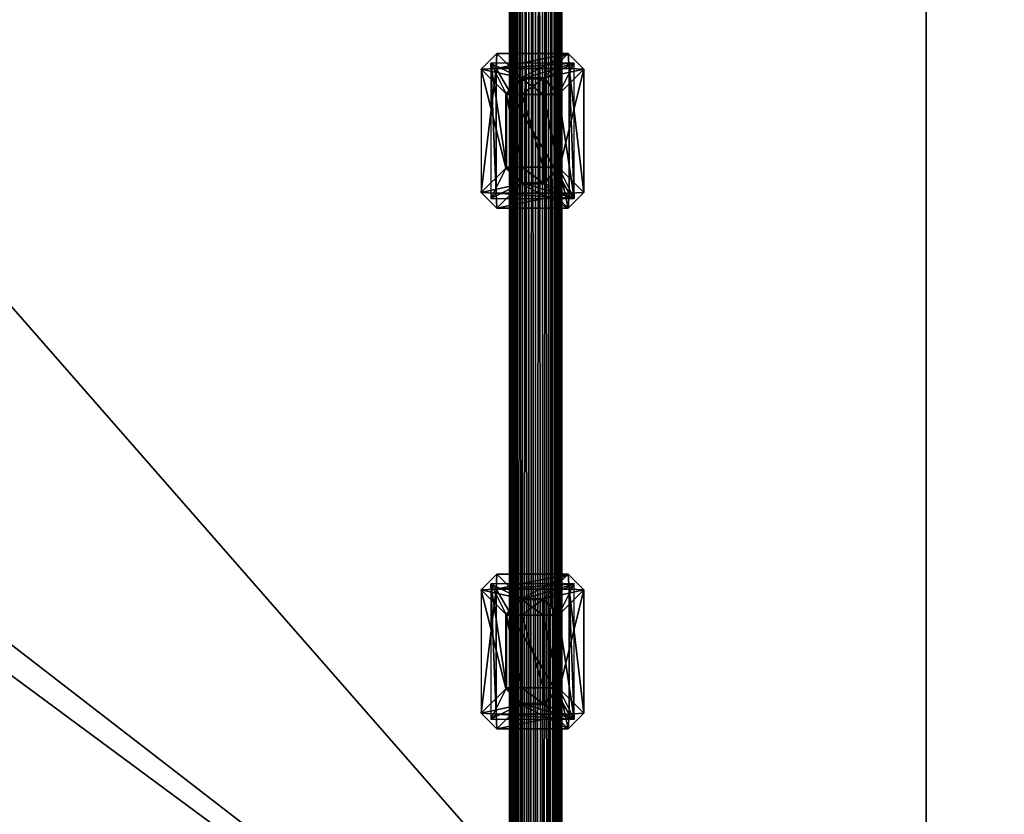
# Model space of a CAD drawing. Units: millimetres. Extents: x -155 to 1345, y -410 to 1090.
# Drawn here: x 421 to 610, y 103 to 256 of the extents above; entities that cross this region are included whole.
import ezdxf

# ---------------------------------------------------------------- set-up
doc = ezdxf.new("R2010")
doc.units = ezdxf.units.MM
doc.layers.get('0').update_dxf_attribs({"true_color": 0xff5454})

# ---------------------------------------------------------------- blocks, each defined once
blk = doc.blocks.new('Group_4')
for p, q in [((750, 800), (750, 0)), ((750, 60, 50), (750, 740, 50))]:
    blk.add_line(p, q)
mesh = blk.add_polyface()
corners = [(2.69, 469.08), (2.69, 330.92), (0, 400), (10.73, 537.74), (10.73, 262.26), (24.08, 605.56), (24.08, 194.44), (42.65, 127.85), (42.65, 672.15), (66.34, 737.09), (66.34, 62.91), (95, 800), (95, 0), (750, 800), (750, 0)]
mesh.append_faces([[corners[k] for k in face] for face in [(0, 1, 2), (12, 13, 14)]], dxfattribs={"vtx0": -1})
mesh.append_faces([[corners[k] for k in face] for face in [(1, 3, 4), (4, 5, 6), (6, 5, 7), (7, 9, 10), (10, 11, 12)]], dxfattribs={"vtx0": -1, "vtx1": -1})
mesh.append_faces([[corners[k] for k in face] for face in [(1, 0, 3), (4, 3, 5), (7, 5, 8), (7, 8, 9), (10, 9, 11), (12, 11, 13)]], dxfattribs={"vtx0": -1, "vtx2": -1})
mesh = blk.add_polyface()
corners = [(2.69, 330.92, 250), (2.69, 469.08, 250), (0, 400, 250), (10.73, 262.26, 250), (10.73, 537.74, 250), (24.08, 194.44, 250), (24.08, 605.56, 250), (42.65, 127.85, 250), (42.65, 672.15, 250), (66.34, 62.91, 250), (66.34, 737.09, 250), (95, 0, 250), (95, 800, 250), (155, 60, 250), (750, 0, 250), (750, 60, 250), (155, 740, 250), (750, 800, 250), (750, 740, 250)]
mesh.append_faces([[corners[k] for k in face] for face in [(0, 1, 2), (13, 14, 15), (17, 16, 18)]], dxfattribs={"vtx0": -1})
mesh.append_faces([[corners[k] for k in face] for face in [(1, 3, 4), (4, 5, 6), (6, 7, 8), (8, 9, 10), (10, 11, 12), (12, 16, 17), (16, 12, 13)]], dxfattribs={"vtx0": -1, "vtx1": -1})
mesh.append_faces([[corners[k] for k in face] for face in [(12, 11, 13)]], dxfattribs={"vtx0": -1, "vtx1": -1, "vtx2": -1})
mesh.append_faces([[corners[k] for k in face] for face in [(1, 0, 3), (4, 3, 5), (6, 5, 7), (8, 7, 9), (10, 9, 11), (13, 11, 14)]], dxfattribs={"vtx0": -1, "vtx2": -1})
mesh = blk.add_polyface()
corners = [(750, 800, 190), (750, 740, 50), (750, 740, 190), (750, 0), (750, 60, 50), (750, 800), (750, 0, 190), (750, 60, 190)]
mesh.append_faces([[corners[k] for k in face] for face in [(0, 1, 2), (4, 6, 7)]], dxfattribs={"vtx0": -1})
mesh.append_faces([[corners[k] for k in face] for face in [(3, 4, 5), (5, 1, 0)]], dxfattribs={"vtx0": -1, "vtx1": -1})
mesh.append_faces([[corners[k] for k in face] for face in [(4, 3, 6), (5, 4, 1)]], dxfattribs={"vtx0": -1, "vtx2": -1})
at = {"color": 74, "true_color": 0x4c9900}
mesh = blk.add_polyface(dxfattribs=at)
corners = [(750, 60, 50), (155, 280, 50), (155, 60, 50), (155, 300, 50), (155, 500, 50), (155, 520, 50), (155, 740, 50), (750, 740, 50)]
mesh.append_faces([[corners[k] for k in face] for face in [(0, 1, 2), (6, 0, 7)]], dxfattribs={"vtx0": -1, "color": 74})
mesh.append_faces([[corners[k] for k in face] for face in [(1, 0, 3), (3, 0, 4), (4, 0, 5), (5, 0, 6)]], dxfattribs={"vtx0": -1, "vtx1": -1, "color": 74})
blk = doc.blocks.new('Component_7')
blk.add_blockref('Group_4', (0, 0))
blk = doc.blocks.new('Group_3')
at = {"color": 9, "true_color": 0xc6c6c6}
for p, q in [((0, 100, 5), (0, 1500, 5)), ((0.17, 100, 3.71), (0.17, 1500, 3.71)), ((0.17, 100, 6.29), (0.17, 1500, 6.29)), ((0.67, 100, 2.5), (0.67, 1500, 2.5)), ((0.67, 100, 7.5), (0.67, 1500, 7.5)), ((1.46, 100, 8.54), (1.46, 1500, 8.54)), ((1.46, 100, 1.46), (1.46, 1500, 1.46)), ((2.5, 100, 9.33), (2.5, 1500, 9.33)), ((2.5, 100, 0.67), (2.5, 1500, 0.67)), ((3.71, 100, 9.83), (3.71, 1500, 9.83)), ((3.71, 100, 0.17), (3.71, 1500, 0.17)), ((5, 100, 10), (5, 1500, 10)), ((5, 100), (5, 1500)), ((6.29, 100, 9.83), (6.29, 1500, 9.83)), ((6.29, 100, 0.17), (6.29, 1500, 0.17)), ((7.5, 100, 0.67), (7.5, 1500, 0.67)), ((7.5, 100, 9.33), (7.5, 1500, 9.33)), ((8.54, 100, 1.46), (8.54, 1500, 1.46)), ((8.54, 100, 8.54), (8.54, 1500, 8.54)), ((9.33, 100, 2.5), (9.33, 1500, 2.5)), ((9.33, 100, 7.5), (9.33, 1500, 7.5)), ((9.83, 100, 3.71), (9.83, 1500, 3.71)), ((9.83, 100, 6.29), (9.83, 1500, 6.29)), ((10, 100, 5), (10, 1500, 5))]:
    blk.add_line(p, q, dxfattribs=at)
mesh = blk.add_polyface(dxfattribs=at)
corners = [(0.17, 1500, 6.29), (0, 100, 5), (0.17, 100, 6.29), (0, 1500, 5)]
mesh.append_faces([[corners[k] for k in face] for face in [(0, 1, 2), (1, 0, 3)]], dxfattribs={"vtx0": -1, "color": 9})
mesh = blk.add_polyface(dxfattribs=at)
corners = [(0, 1500, 5), (0.17, 100, 3.71), (0, 100, 5), (0.17, 1500, 3.71)]
mesh.append_faces([[corners[k] for k in face] for face in [(0, 1, 2), (1, 0, 3)]], dxfattribs={"vtx0": -1, "color": 9})
mesh = blk.add_polyface(dxfattribs=at)
corners = [(0.17, 1500, 3.71), (0.67, 100, 2.5), (0.17, 100, 3.71), (0.67, 1500, 2.5)]
mesh.append_faces([[corners[k] for k in face] for face in [(0, 1, 2), (1, 0, 3)]], dxfattribs={"vtx0": -1, "color": 9})
mesh = blk.add_polyface(dxfattribs=at)
corners = [(0.67, 1500, 7.5), (0.17, 100, 6.29), (0.67, 100, 7.5), (0.17, 1500, 6.29)]
mesh.append_faces([[corners[k] for k in face] for face in [(0, 1, 2), (1, 0, 3)]], dxfattribs={"vtx0": -1, "color": 9})
mesh = blk.add_polyface(dxfattribs=at)
corners = [(1.46, 1500, 8.54), (0.67, 100, 7.5), (1.46, 100, 8.54), (0.67, 1500, 7.5)]
mesh.append_faces([[corners[k] for k in face] for face in [(0, 1, 2), (1, 0, 3)]], dxfattribs={"vtx0": -1, "color": 9})
mesh = blk.add_polyface(dxfattribs=at)
corners = [(0.67, 1500, 2.5), (1.46, 100, 1.46), (0.67, 100, 2.5), (1.46, 1500, 1.46)]
mesh.append_faces([[corners[k] for k in face] for face in [(0, 1, 2), (1, 0, 3)]], dxfattribs={"vtx0": -1, "color": 9})
mesh = blk.add_polyface(dxfattribs=at)
corners = [(2.5, 100, 9.33), (1.46, 1500, 8.54), (1.46, 100, 8.54), (2.5, 1500, 9.33)]
mesh.append_faces([[corners[k] for k in face] for face in [(0, 1, 2), (1, 0, 3)]], dxfattribs={"vtx0": -1, "color": 9})
mesh = blk.add_polyface(dxfattribs=at)
corners = [(2.5, 1500, 0.67), (1.46, 100, 1.46), (1.46, 1500, 1.46), (2.5, 100, 0.67)]
mesh.append_faces([[corners[k] for k in face] for face in [(0, 1, 2), (1, 0, 3)]], dxfattribs={"vtx0": -1, "color": 9})
mesh = blk.add_polyface(dxfattribs=at)
corners = [(3.71, 100, 9.83), (2.5, 1500, 9.33), (2.5, 100, 9.33), (3.71, 1500, 9.83)]
mesh.append_faces([[corners[k] for k in face] for face in [(0, 1, 2), (1, 0, 3)]], dxfattribs={"vtx0": -1, "color": 9})
mesh = blk.add_polyface(dxfattribs=at)
corners = [(3.71, 1500, 0.17), (2.5, 100, 0.67), (2.5, 1500, 0.67), (3.71, 100, 0.17)]
mesh.append_faces([[corners[k] for k in face] for face in [(0, 1, 2), (1, 0, 3)]], dxfattribs={"vtx0": -1, "color": 9})
mesh = blk.add_polyface(dxfattribs=at)
corners = [(5, 100, 10), (3.71, 1500, 9.83), (3.71, 100, 9.83), (5, 1500, 10)]
mesh.append_faces([[corners[k] for k in face] for face in [(0, 1, 2), (1, 0, 3)]], dxfattribs={"vtx0": -1, "color": 9})
mesh = blk.add_polyface(dxfattribs=at)
corners = [(5, 1500), (3.71, 100, 0.17), (3.71, 1500, 0.17), (5, 100)]
mesh.append_faces([[corners[k] for k in face] for face in [(0, 1, 2), (1, 0, 3)]], dxfattribs={"vtx0": -1, "color": 9})
mesh = blk.add_polyface(dxfattribs=at)
corners = [(6.29, 100, 9.83), (5, 1500, 10), (5, 100, 10), (6.29, 1500, 9.83)]
mesh.append_faces([[corners[k] for k in face] for face in [(0, 1, 2), (1, 0, 3)]], dxfattribs={"vtx0": -1, "color": 9})
mesh = blk.add_polyface(dxfattribs=at)
corners = [(6.29, 1500, 0.17), (5, 100), (5, 1500), (6.29, 100, 0.17)]
mesh.append_faces([[corners[k] for k in face] for face in [(0, 1, 2), (1, 0, 3)]], dxfattribs={"vtx0": -1, "color": 9})
mesh = blk.add_polyface(dxfattribs=at)
corners = [(7.5, 1500, 0.67), (6.29, 100, 0.17), (6.29, 1500, 0.17), (7.5, 100, 0.67)]
mesh.append_faces([[corners[k] for k in face] for face in [(0, 1, 2), (1, 0, 3)]], dxfattribs={"vtx0": -1, "color": 9})
mesh = blk.add_polyface(dxfattribs=at)
corners = [(7.5, 100, 9.33), (6.29, 1500, 9.83), (6.29, 100, 9.83), (7.5, 1500, 9.33)]
mesh.append_faces([[corners[k] for k in face] for face in [(0, 1, 2), (1, 0, 3)]], dxfattribs={"vtx0": -1, "color": 9})
mesh = blk.add_polyface(dxfattribs=at)
corners = [(8.54, 1500, 1.46), (7.5, 100, 0.67), (7.5, 1500, 0.67), (8.54, 100, 1.46)]
mesh.append_faces([[corners[k] for k in face] for face in [(0, 1, 2), (1, 0, 3)]], dxfattribs={"vtx0": -1, "color": 9})
mesh = blk.add_polyface(dxfattribs=at)
corners = [(8.54, 100, 8.54), (7.5, 1500, 9.33), (7.5, 100, 9.33), (8.54, 1500, 8.54)]
mesh.append_faces([[corners[k] for k in face] for face in [(0, 1, 2), (1, 0, 3)]], dxfattribs={"vtx0": -1, "color": 9})
mesh = blk.add_polyface(dxfattribs=at)
corners = [(8.54, 1500, 1.46), (9.33, 100, 2.5), (8.54, 100, 1.46), (9.33, 1500, 2.5)]
mesh.append_faces([[corners[k] for k in face] for face in [(0, 1, 2), (1, 0, 3)]], dxfattribs={"vtx0": -1, "color": 9})
mesh = blk.add_polyface(dxfattribs=at)
corners = [(9.33, 1500, 7.5), (8.54, 100, 8.54), (9.33, 100, 7.5), (8.54, 1500, 8.54)]
mesh.append_faces([[corners[k] for k in face] for face in [(0, 1, 2), (1, 0, 3)]], dxfattribs={"vtx0": -1, "color": 9})
mesh = blk.add_polyface(dxfattribs=at)
corners = [(9.33, 1500, 2.5), (9.83, 100, 3.71), (9.33, 100, 2.5), (9.83, 1500, 3.71)]
mesh.append_faces([[corners[k] for k in face] for face in [(0, 1, 2), (1, 0, 3)]], dxfattribs={"vtx0": -1, "color": 9})
mesh = blk.add_polyface(dxfattribs=at)
corners = [(9.83, 1500, 6.29), (9.33, 100, 7.5), (9.83, 100, 6.29), (9.33, 1500, 7.5)]
mesh.append_faces([[corners[k] for k in face] for face in [(0, 1, 2), (1, 0, 3)]], dxfattribs={"vtx0": -1, "color": 9})
mesh = blk.add_polyface(dxfattribs=at)
corners = [(9.83, 1500, 3.71), (10, 100, 5), (9.83, 100, 3.71), (10, 1500, 5)]
mesh.append_faces([[corners[k] for k in face] for face in [(0, 1, 2), (1, 0, 3)]], dxfattribs={"vtx0": -1, "color": 9})
mesh = blk.add_polyface(dxfattribs=at)
corners = [(10, 1500, 5), (9.83, 100, 6.29), (10, 100, 5), (9.83, 1500, 6.29)]
mesh.append_faces([[corners[k] for k in face] for face in [(0, 1, 2), (1, 0, 3)]], dxfattribs={"vtx0": -1, "color": 9})
blk = doc.blocks.new('Component_8')
blk.add_blockref('Group_3', (5, 0, 5))
blk = doc.blocks.new('Group_16')
at = {"color": 2, "true_color": 0xffff00}
for p, q in [((-1.85, 24.85, 97), (-4.85, 21.85, 97)), ((-2, 22, 100), (-1.85, 24.85, 97)), ((-1.85, 24.85, 97), (2.85, 20.15, 3)), ((-1.85, 24.85, 97), (11.85, 24.85, 97)), ((7.15, 20.15, 3), (11.85, 24.85, 97)), ((14.85, 21.85, 97), (11.85, 24.85, 97)), ((11.85, 24.85, 97), (12, 22, 100)), ((13, 23, 100), (-3, 23, 100)), ((-3, 23, 100), (3, 20, 103)), ((-3, 23, 100), (-3, -3, 100)), ((-3, 23, 100), (0, 17, 103)), ((7, 20, 103), (13, 23, 100)), ((13, 23, 100), (10, 17, 103)), ((13, -3, 100), (13, 23, 100)), ((-4.85, 21.85, 97), (-2, 22, 100)), ((-4.85, 21.85, 97), (-0.15, 17.15, 3)), ((-4.85, 21.85, 97), (-4.85, -1.85, 97)), ((-2, 22, 100), (-2, -2, 100)), ((12, 22, 100), (-2, 22, 100)), ((10.15, 17.15, 3), (14.85, 21.85, 97)), ((12, -2, 100), (12, 22, 100)), ((12, 22, 100), (14.85, 21.85, 97)), ((14.85, -1.85, 97), (14.85, 21.85, 97)), ((2.85, 20.15, 3), (-0.15, 17.15, 3)), ((0, 17, 117), (3, 20, 117)), ((0, 17, 103), (3, 20, 103)), ((7.15, 20.15, 3), (2.85, 20.15, 3)), ((3, 17), (2.85, 20.15, 3)), ((3, 20, 103), (3, 20, 117)), ((3, 17, 120), (3, 20, 117)), ((3, 20, 103), (7, 20, 103)), ((3, 20, 117), (7, 20, 117)), ((7.15, 20.15, 3), (7, 17)), ((7, 20, 103), (7, 20, 117)), ((10, 17, 103), (7, 20, 103)), ((10, 17, 117), (7, 20, 117)), ((7, 20, 117), (7, 17, 120)), ((10.15, 17.15, 3), (7.15, 20.15, 3)), ((-0.15, 17.15, 3), (-0.15, 2.85, 3)), ((-0.15, 17.15, 3), (3, 17)), ((7, 17), (10.15, 17.15, 3)), ((10.15, 2.85, 3), (10.15, 17.15, 3)), ((0, 17, 117), (0, 3, 117)), ((0, 17, 103), (0, 17, 117)), ((3, 17, 120), (0, 17, 117)), ((0, 3, 103), (0, 17, 103)), ((3, 17, 120), (3, 3, 120)), ((3, 17), (3, 3)), ((7, 17), (3, 17)), ((7, 17, 120), (3, 17, 120)), ((7, 3, 120), (7, 17, 120)), ((7, 17, 120), (10, 17, 117)), ((7, 3), (7, 17)), ((10, 17, 103), (10, 17, 117)), ((10, 3, 117), (10, 17, 117)), ((10, 17, 103), (10, 3, 103)), ((-0.15, 2.85, 3), (-4.85, -1.85, 97)), ((-3, -3, 100), (0, 3, 103)), ((-0.15, 2.85, 3), (3, 3)), ((2.85, -0.15, 3), (-0.15, 2.85, 3)), ((3, 0, 103), (0, 3, 103)), ((3, 3, 120), (0, 3, 117)), ((0, 3, 117), (3, 0, 117)), ((0, 3, 103), (0, 3, 117)), ((3, 3), (2.85, -0.15, 3)), ((3, 3), (7, 3)), ((3, 0, 117), (3, 3, 120)), ((3, 3, 120), (7, 3, 120)), ((7, 3), (10.15, 2.85, 3)), ((7, 3), (7.15, -0.15, 3)), ((7, 3, 120), (7, 0, 117)), ((7, 0, 117), (10, 3, 117)), ((10, 3, 117), (7, 3, 120)), ((7, 0, 103), (10, 3, 103)), ((10.15, 2.85, 3), (7.15, -0.15, 3)), ((10, 3, 103), (10, 3, 117)), ((10, 3, 103), (13, -3, 100)), ((10.15, 2.85, 3), (14.85, -1.85, 97)), ((3, 0, 103), (-3, -3, 100)), ((3, 0, 117), (7, 0, 117)), ((7, 0, 103), (3, 0, 103)), ((3, 0, 117), (3, 0, 103)), ((7, 0, 103), (7, 0, 117)), ((13, -3, 100), (7, 0, 103)), ((-4.85, -1.85, 97), (-2, -2, 100)), ((-1.85, -4.85, 97), (-4.85, -1.85, 97)), ((2.85, -0.15, 3), (-1.85, -4.85, 97)), ((7.15, -0.15, 3), (2.85, -0.15, 3)), ((7.15, -0.15, 3), (11.85, -4.85, 97)), ((14.85, -1.85, 97), (11.85, -4.85, 97)), ((14.85, -1.85, 97), (12, -2, 100)), ((-3, -3, 100), (13, -3, 100)), ((-2, -2, 100), (-1.85, -4.85, 97)), ((-2, -2, 100), (12, -2, 100)), ((12, -2, 100), (11.85, -4.85, 97)), ((11.85, -4.85, 97), (-1.85, -4.85, 97))]:
    blk.add_line(p, q, dxfattribs=at)
mesh = blk.add_polyface(dxfattribs=at)
corners = [(-1.85, 24.85, 97), (-4.85, 21.85, 97), (-2, 22, 100)]
mesh.append_faces([[corners[k] for k in face] for face in [(0, 1, 2)]], dxfattribs={"color": 2})
mesh = blk.add_polyface(dxfattribs=at)
corners = [(2.85, 20.15, 3), (-4.85, 21.85, 97), (-0.15, 17.15, 3), (-1.85, 24.85, 97)]
mesh.append_faces([[corners[k] for k in face] for face in [(0, 1, 2), (1, 0, 3)]], dxfattribs={"vtx0": -1, "color": 2})
mesh = blk.add_polyface(dxfattribs=at)
corners = [(-2, 22, 100), (11.85, 24.85, 97), (-1.85, 24.85, 97), (12, 22, 100)]
mesh.append_faces([[corners[k] for k in face] for face in [(0, 1, 2), (1, 0, 3)]], dxfattribs={"vtx0": -1, "color": 2})
mesh = blk.add_polyface(dxfattribs=at)
corners = [(11.85, 24.85, 97), (2.85, 20.15, 3), (7.15, 20.15, 3), (-1.85, 24.85, 97)]
mesh.append_faces([[corners[k] for k in face] for face in [(0, 1, 2), (1, 0, 3)]], dxfattribs={"vtx0": -1, "color": 2})
mesh = blk.add_polyface(dxfattribs=at)
corners = [(7.15, 20.15, 3), (14.85, 21.85, 97), (10.15, 17.15, 3), (11.85, 24.85, 97)]
mesh.append_faces([[corners[k] for k in face] for face in [(0, 1, 2), (1, 0, 3)]], dxfattribs={"vtx0": -1, "color": 2})
mesh = blk.add_polyface(dxfattribs=at)
corners = [(11.85, 24.85, 97), (12, 22, 100), (14.85, 21.85, 97)]
mesh.append_faces([[corners[k] for k in face] for face in [(0, 1, 2)]], dxfattribs={"color": 2})
mesh = blk.add_polyface(dxfattribs=at)
corners = [(-3, -3, 100), (-2, -2, 100), (-3, 23, 100), (13, -3, 100), (12, -2, 100), (12, 22, 100), (-2, 22, 100), (13, 23, 100)]
mesh.append_faces([[corners[k] for k in face] for face in [(0, 1, 2), (1, 3, 4), (4, 3, 5), (2, 6, 7), (6, 2, 1), (7, 5, 3)]], dxfattribs={"vtx0": -1, "vtx1": -1, "color": 2})
mesh.append_faces([[corners[k] for k in face] for face in [(1, 0, 3), (7, 6, 5)]], dxfattribs={"vtx0": -1, "vtx2": -1, "color": 2})
mesh = blk.add_polyface(dxfattribs=at)
corners = [(3, 20, 103), (13, 23, 100), (-3, 23, 100), (7, 20, 103)]
mesh.append_faces([[corners[k] for k in face] for face in [(0, 1, 2), (1, 0, 3)]], dxfattribs={"vtx0": -1, "color": 2})
mesh = blk.add_polyface(dxfattribs=at)
corners = [(0, 3, 103), (-3, 23, 100), (-3, -3, 100), (0, 17, 103)]
mesh.append_faces([[corners[k] for k in face] for face in [(0, 1, 2), (1, 0, 3)]], dxfattribs={"vtx0": -1, "color": 2})
mesh = blk.add_polyface(dxfattribs=at)
corners = [(3, 20, 103), (-3, 23, 100), (0, 17, 103)]
mesh.append_faces([[corners[k] for k in face] for face in [(0, 1, 2)]], dxfattribs={"color": 2})
mesh = blk.add_polyface(dxfattribs=at)
corners = [(13, 23, 100), (7, 20, 103), (10, 17, 103)]
mesh.append_faces([[corners[k] for k in face] for face in [(0, 1, 2)]], dxfattribs={"color": 2})
mesh = blk.add_polyface(dxfattribs=at)
corners = [(13, -3, 100), (10, 17, 103), (10, 3, 103), (13, 23, 100)]
mesh.append_faces([[corners[k] for k in face] for face in [(0, 1, 2), (1, 0, 3)]], dxfattribs={"vtx0": -1, "color": 2})
mesh = blk.add_polyface(dxfattribs=at)
corners = [(-2, 22, 100), (-4.85, -1.85, 97), (-2, -2, 100), (-4.85, 21.85, 97)]
mesh.append_faces([[corners[k] for k in face] for face in [(0, 1, 2), (1, 0, 3)]], dxfattribs={"vtx0": -1, "color": 2})
mesh = blk.add_polyface(dxfattribs=at)
corners = [(-0.15, 2.85, 3), (-4.85, 21.85, 97), (-4.85, -1.85, 97), (-0.15, 17.15, 3)]
mesh.append_faces([[corners[k] for k in face] for face in [(0, 1, 2), (1, 0, 3)]], dxfattribs={"vtx0": -1, "color": 2})
mesh = blk.add_polyface(dxfattribs=at)
corners = [(12, -2, 100), (-2, 22, 100), (-2, -2, 100), (12, 22, 100)]
mesh.append_faces([[corners[k] for k in face] for face in [(0, 1, 2), (1, 0, 3)]], dxfattribs={"vtx0": -1, "color": 2})
mesh = blk.add_polyface(dxfattribs=at)
corners = [(10.15, 2.85, 3), (14.85, 21.85, 97), (14.85, -1.85, 97), (10.15, 17.15, 3)]
mesh.append_faces([[corners[k] for k in face] for face in [(0, 1, 2), (1, 0, 3)]], dxfattribs={"vtx0": -1, "color": 2})
mesh = blk.add_polyface(dxfattribs=at)
corners = [(14.85, -1.85, 97), (12, 22, 100), (12, -2, 100), (14.85, 21.85, 97)]
mesh.append_faces([[corners[k] for k in face] for face in [(0, 1, 2), (1, 0, 3)]], dxfattribs={"vtx0": -1, "color": 2})
mesh = blk.add_polyface(dxfattribs=at)
corners = [(3, 17), (2.85, 20.15, 3), (-0.15, 17.15, 3)]
mesh.append_faces([[corners[k] for k in face] for face in [(0, 1, 2)]], dxfattribs={"color": 2})
mesh = blk.add_polyface(dxfattribs=at)
corners = [(3, 20, 117), (0, 17, 117), (3, 17, 120)]
mesh.append_faces([[corners[k] for k in face] for face in [(0, 1, 2)]], dxfattribs={"color": 2})
mesh = blk.add_polyface(dxfattribs=at)
corners = [(3, 20, 117), (0, 17, 103), (0, 17, 117), (3, 20, 103)]
mesh.append_faces([[corners[k] for k in face] for face in [(0, 1, 2), (1, 0, 3)]], dxfattribs={"vtx0": -1, "color": 2})
mesh = blk.add_polyface(dxfattribs=at)
corners = [(3, 17), (7.15, 20.15, 3), (2.85, 20.15, 3), (7, 17)]
mesh.append_faces([[corners[k] for k in face] for face in [(0, 1, 2), (1, 0, 3)]], dxfattribs={"vtx0": -1, "color": 2})
mesh = blk.add_polyface(dxfattribs=at)
corners = [(3, 20, 117), (7, 20, 103), (3, 20, 103), (7, 20, 117)]
mesh.append_faces([[corners[k] for k in face] for face in [(0, 1, 2), (1, 0, 3)]], dxfattribs={"vtx0": -1, "color": 2})
mesh = blk.add_polyface(dxfattribs=at)
corners = [(7, 17, 120), (3, 20, 117), (3, 17, 120), (7, 20, 117)]
mesh.append_faces([[corners[k] for k in face] for face in [(0, 1, 2), (1, 0, 3)]], dxfattribs={"vtx0": -1, "color": 2})
mesh = blk.add_polyface(dxfattribs=at)
corners = [(10.15, 17.15, 3), (7.15, 20.15, 3), (7, 17)]
mesh.append_faces([[corners[k] for k in face] for face in [(0, 1, 2)]], dxfattribs={"color": 2})
mesh = blk.add_polyface(dxfattribs=at)
corners = [(10, 17, 117), (7, 20, 117), (7, 17, 120)]
mesh.append_faces([[corners[k] for k in face] for face in [(0, 1, 2)]], dxfattribs={"color": 2})
mesh = blk.add_polyface(dxfattribs=at)
corners = [(7, 20, 103), (10, 17, 117), (10, 17, 103), (7, 20, 117)]
mesh.append_faces([[corners[k] for k in face] for face in [(0, 1, 2), (1, 0, 3)]], dxfattribs={"vtx0": -1, "color": 2})
mesh = blk.add_polyface(dxfattribs=at)
corners = [(3, 3), (-0.15, 17.15, 3), (-0.15, 2.85, 3), (3, 17)]
mesh.append_faces([[corners[k] for k in face] for face in [(0, 1, 2), (1, 0, 3)]], dxfattribs={"vtx0": -1, "color": 2})
mesh = blk.add_polyface(dxfattribs=at)
corners = [(10.15, 2.85, 3), (7, 17), (7, 3), (10.15, 17.15, 3)]
mesh.append_faces([[corners[k] for k in face] for face in [(0, 1, 2), (1, 0, 3)]], dxfattribs={"vtx0": -1, "color": 2})
mesh = blk.add_polyface(dxfattribs=at)
corners = [(0, 17, 117), (0, 3, 103), (0, 3, 117), (0, 17, 103)]
mesh.append_faces([[corners[k] for k in face] for face in [(0, 1, 2), (1, 0, 3)]], dxfattribs={"vtx0": -1, "color": 2})
mesh = blk.add_polyface(dxfattribs=at)
corners = [(3, 3, 120), (0, 17, 117), (0, 3, 117), (3, 17, 120)]
mesh.append_faces([[corners[k] for k in face] for face in [(0, 1, 2), (1, 0, 3)]], dxfattribs={"vtx0": -1, "color": 2})
mesh = blk.add_polyface(dxfattribs=at)
corners = [(7, 3, 120), (3, 17, 120), (3, 3, 120), (7, 17, 120)]
mesh.append_faces([[corners[k] for k in face] for face in [(0, 1, 2), (1, 0, 3)]], dxfattribs={"vtx0": -1, "color": 2})
mesh = blk.add_polyface(dxfattribs=at)
corners = [(7, 3), (3, 17), (3, 3), (7, 17)]
mesh.append_faces([[corners[k] for k in face] for face in [(0, 1, 2), (1, 0, 3)]], dxfattribs={"vtx0": -1, "color": 2})
mesh = blk.add_polyface(dxfattribs=at)
corners = [(10, 3, 117), (7, 17, 120), (7, 3, 120), (10, 17, 117)]
mesh.append_faces([[corners[k] for k in face] for face in [(0, 1, 2), (1, 0, 3)]], dxfattribs={"vtx0": -1, "color": 2})
mesh = blk.add_polyface(dxfattribs=at)
corners = [(10, 17, 103), (10, 3, 117), (10, 3, 103), (10, 17, 117)]
mesh.append_faces([[corners[k] for k in face] for face in [(0, 1, 2), (1, 0, 3)]], dxfattribs={"vtx0": -1, "color": 2})
mesh = blk.add_polyface(dxfattribs=at)
corners = [(-4.85, -1.85, 97), (2.85, -0.15, 3), (-1.85, -4.85, 97), (-0.15, 2.85, 3)]
mesh.append_faces([[corners[k] for k in face] for face in [(0, 1, 2), (1, 0, 3)]], dxfattribs={"vtx0": -1, "color": 2})
mesh = blk.add_polyface(dxfattribs=at)
corners = [(3, 0, 103), (0, 3, 103), (-3, -3, 100)]
mesh.append_faces([[corners[k] for k in face] for face in [(0, 1, 2)]], dxfattribs={"color": 2})
mesh = blk.add_polyface(dxfattribs=at)
corners = [(3, 3), (-0.15, 2.85, 3), (2.85, -0.15, 3)]
mesh.append_faces([[corners[k] for k in face] for face in [(0, 1, 2)]], dxfattribs={"color": 2})
mesh = blk.add_polyface(dxfattribs=at)
corners = [(3, 3, 120), (0, 3, 117), (3, 0, 117)]
mesh.append_faces([[corners[k] for k in face] for face in [(0, 1, 2)]], dxfattribs={"color": 2})
mesh = blk.add_polyface(dxfattribs=at)
corners = [(0, 3, 117), (3, 0, 103), (3, 0, 117), (0, 3, 103)]
mesh.append_faces([[corners[k] for k in face] for face in [(0, 1, 2), (1, 0, 3)]], dxfattribs={"vtx0": -1, "color": 2})
mesh = blk.add_polyface(dxfattribs=at)
corners = [(7.15, -0.15, 3), (3, 3), (2.85, -0.15, 3), (7, 3)]
mesh.append_faces([[corners[k] for k in face] for face in [(0, 1, 2), (1, 0, 3)]], dxfattribs={"vtx0": -1, "color": 2})
mesh = blk.add_polyface(dxfattribs=at)
corners = [(7, 0, 117), (3, 3, 120), (3, 0, 117), (7, 3, 120)]
mesh.append_faces([[corners[k] for k in face] for face in [(0, 1, 2), (1, 0, 3)]], dxfattribs={"vtx0": -1, "color": 2})
mesh = blk.add_polyface(dxfattribs=at)
corners = [(10.15, 2.85, 3), (7, 3), (7.15, -0.15, 3)]
mesh.append_faces([[corners[k] for k in face] for face in [(0, 1, 2)]], dxfattribs={"color": 2})
mesh = blk.add_polyface(dxfattribs=at)
corners = [(10, 3, 117), (7, 3, 120), (7, 0, 117)]
mesh.append_faces([[corners[k] for k in face] for face in [(0, 1, 2)]], dxfattribs={"color": 2})
mesh = blk.add_polyface(dxfattribs=at)
corners = [(13, -3, 100), (10, 3, 103), (7, 0, 103)]
mesh.append_faces([[corners[k] for k in face] for face in [(0, 1, 2)]], dxfattribs={"color": 2})
mesh = blk.add_polyface(dxfattribs=at)
corners = [(10, 3, 103), (7, 0, 117), (7, 0, 103), (10, 3, 117)]
mesh.append_faces([[corners[k] for k in face] for face in [(0, 1, 2), (1, 0, 3)]], dxfattribs={"vtx0": -1, "color": 2})
mesh = blk.add_polyface(dxfattribs=at)
corners = [(10.15, 2.85, 3), (11.85, -4.85, 97), (7.15, -0.15, 3), (14.85, -1.85, 97)]
mesh.append_faces([[corners[k] for k in face] for face in [(0, 1, 2), (1, 0, 3)]], dxfattribs={"vtx0": -1, "color": 2})
mesh = blk.add_polyface(dxfattribs=at)
corners = [(13, -3, 100), (3, 0, 103), (-3, -3, 100), (7, 0, 103)]
mesh.append_faces([[corners[k] for k in face] for face in [(0, 1, 2), (1, 0, 3)]], dxfattribs={"vtx0": -1, "color": 2})
mesh = blk.add_polyface(dxfattribs=at)
corners = [(7, 0, 117), (3, 0, 103), (7, 0, 103), (3, 0, 117)]
mesh.append_faces([[corners[k] for k in face] for face in [(0, 1, 2), (1, 0, 3)]], dxfattribs={"vtx0": -1, "color": 2})
mesh = blk.add_polyface(dxfattribs=at)
corners = [(-4.85, -1.85, 97), (-1.85, -4.85, 97), (-2, -2, 100)]
mesh.append_faces([[corners[k] for k in face] for face in [(0, 1, 2)]], dxfattribs={"color": 2})
mesh = blk.add_polyface(dxfattribs=at)
corners = [(11.85, -4.85, 97), (2.85, -0.15, 3), (7.15, -0.15, 3), (-1.85, -4.85, 97)]
mesh.append_faces([[corners[k] for k in face] for face in [(0, 1, 2), (1, 0, 3)]], dxfattribs={"vtx0": -1, "color": 2})
mesh = blk.add_polyface(dxfattribs=at)
corners = [(12, -2, 100), (11.85, -4.85, 97), (14.85, -1.85, 97)]
mesh.append_faces([[corners[k] for k in face] for face in [(0, 1, 2)]], dxfattribs={"color": 2})
mesh = blk.add_polyface(dxfattribs=at)
corners = [(12, -2, 100), (-1.85, -4.85, 97), (11.85, -4.85, 97), (-2, -2, 100)]
mesh.append_faces([[corners[k] for k in face] for face in [(0, 1, 2), (1, 0, 3)]], dxfattribs={"vtx0": -1, "color": 2})
blk = doc.blocks.new('Group_12')
for name, p in [('Component_8', (0.43, 0, 73.98)), ('Group_16', (4.85, 634.52)), ('Group_16', (4.85, 534.52))]:
    blk.add_blockref(name, p)

msp = doc.modelspace()

# ---------------------------------------------------------------- block references
for name, p in [('Group_12', (509.57, -410, 770)), ('Component_7', (-155, -60, 700))]:
    msp.add_blockref(name, p)
at = {"rotation": 180}
msp.add_blockref('Component_7', (1345, 740, 700), dxfattribs=at)

doc.saveas('drawing.dxf')
